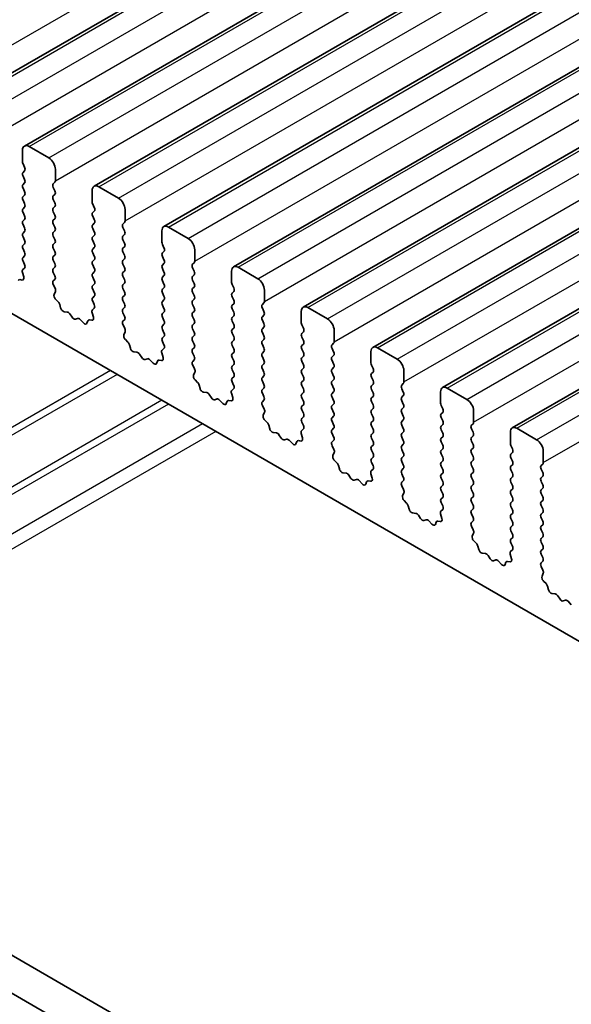
# Model space of a CAD drawing. Units: millimetres. Extents: x 29 to 4370, y 16 to 859.
# Drawn here: x 554 to 584, y 288 to 341 of the extents above; entities that cross this region are included whole.
import ezdxf

# ---------------------------------------------------------------- set-up
doc = ezdxf.new("R2010")
doc.units = ezdxf.units.MM
doc.header["$LTSCALE"] = 2
doc.layers.add('Visible (ISO)', color=7, linetype='Continuous', lineweight=35)
doc.layers.add('Visible Narrow (ISO)', color=7, linetype='Continuous', lineweight=25)

msp = doc.modelspace()

# ---------------------------------------------------------------- linework, layer by layer
at = {"layer": 'Visible (ISO)'}
for p, q in [((550.5611, 336.5918), (635.4139, 385.5816)), ((554.3088, 334.428), (639.1616, 383.4178)), ((558.0564, 332.2643), (642.9092, 381.2541)), ((561.8041, 330.1006), (646.6569, 379.0904)), ((565.5518, 327.9369), (650.4046, 376.9267)), ((569.2994, 325.7732), (654.1522, 374.763)), ((573.0471, 323.6095), (657.8999, 372.5993)), ((576.7948, 321.4457), (661.6476, 370.4355)), ((580.5424, 319.282), (665.3952, 368.2718)), ((593.2729, 302.5395), (494.4193, 359.6126)), ((469.4102, 339.5574), (574.8048, 278.7078)), ((574.0878, 277.0806), (467.6424, 338.5368)), ((554.2052, 333.5868), (554.2052, 334.1992)), ((554.5588, 334.4033), (555.6194, 333.7909)), ((554.3183, 333.2928), (554.2335, 333.4725)), ((554.2335, 333.0152), (554.3183, 333.0969)), ((555.973, 333.1785), (555.973, 332.5662)), ((554.3183, 332.6396), (554.2335, 332.8193)), ((554.2335, 332.362), (554.3183, 332.4437)), ((555.9447, 332.4845), (555.8598, 332.4029)), ((554.3183, 331.9864), (554.2335, 332.1661)), ((555.8598, 332.2069), (555.9447, 332.0273)), ((555.9447, 331.8313), (555.8598, 331.7497)), ((557.9529, 331.4231), (557.9529, 332.0354)), ((558.3064, 332.2396), (559.3671, 331.6272)), ((554.2335, 331.7088), (554.3183, 331.7905)), ((554.3183, 331.3333), (554.2335, 331.5129)), ((555.8598, 331.5537), (555.9447, 331.3741)), ((558.066, 331.1291), (557.9812, 331.3088)), ((554.2335, 331.0556), (554.3183, 331.1373)), ((554.3183, 330.6801), (554.2335, 330.8597)), ((555.9447, 331.1781), (555.8598, 331.0965)), ((555.8598, 330.9005), (555.9447, 330.7209)), ((557.9812, 330.8515), (558.066, 330.9332)), ((559.7206, 331.0148), (559.7206, 330.4024)), ((554.2335, 330.4024), (554.3183, 330.4841)), ((555.9447, 330.5249), (555.8598, 330.4433)), ((555.8598, 330.2473), (555.9447, 330.0677)), ((558.066, 330.4759), (557.9812, 330.6556)), ((557.9812, 330.1983), (558.066, 330.28)), ((559.6924, 330.3208), (559.6075, 330.2391)), ((554.3183, 330.0269), (554.2335, 330.2065)), ((554.2335, 329.7492), (554.3183, 329.8309)), ((555.9447, 329.8717), (555.8598, 329.7901)), ((558.066, 329.8227), (557.9812, 330.0024)), ((559.6075, 330.0432), (559.6924, 329.8636)), ((561.7005, 329.2594), (561.7005, 329.8717)), ((562.0541, 330.0758), (563.1147, 329.4635)), ((554.3183, 329.3737), (554.2335, 329.5533)), ((555.8598, 329.5941), (555.9447, 329.4145)), ((555.9447, 329.2185), (555.8598, 329.1369)), ((557.9812, 329.5451), (558.066, 329.6268)), ((558.066, 329.1695), (557.9812, 329.3492)), ((559.6924, 329.6676), (559.6075, 329.5859)), ((559.6075, 329.39), (559.6924, 329.2104)), ((554.2335, 329.0961), (554.3183, 329.1777)), ((554.3183, 328.7205), (554.2335, 328.9001)), ((555.8598, 328.9409), (555.9447, 328.7613)), ((557.9812, 328.8919), (558.066, 328.9736)), ((558.066, 328.5163), (557.9812, 328.696)), ((559.6924, 329.0144), (559.6075, 328.9328)), ((559.6075, 328.7368), (559.6924, 328.5572)), ((561.8137, 328.9654), (561.7288, 329.145)), ((561.7288, 328.6878), (561.8137, 328.7695)), ((563.4683, 328.8511), (563.4683, 328.2387)), ((554.2335, 328.4429), (554.3183, 328.5245)), ((554.3172, 328.0698), (554.2335, 328.2469)), ((555.9447, 328.5653), (555.8598, 328.4837)), ((555.8598, 328.2877), (555.9447, 328.1081)), ((557.9812, 328.2387), (558.066, 328.3204)), ((559.6924, 328.3612), (559.6075, 328.2796)), ((561.8137, 328.3122), (561.7288, 328.4918)), ((563.44, 328.1571), (563.3552, 328.0754)), ((554.2697, 327.396), (554.2002, 327.6355)), ((554.2198, 327.7855), (554.3156, 327.8724)), ((555.9447, 327.9121), (555.8598, 327.8305)), ((555.8598, 327.6345), (555.9447, 327.4549)), ((558.066, 327.8631), (557.9812, 328.0428)), ((557.9812, 327.5855), (558.066, 327.6672)), ((559.6075, 328.0836), (559.6924, 327.904)), ((559.6924, 327.708), (559.6075, 327.6264)), ((561.7288, 328.0346), (561.8137, 328.1163)), ((561.8137, 327.659), (561.7288, 327.8386)), ((563.3552, 327.8795), (563.44, 327.6998)), ((565.4482, 327.0956), (565.4482, 327.708)), ((565.8018, 327.9121), (566.8624, 327.2998)), ((554.0543, 327.2488), (554.188, 327.2292)), ((555.9447, 327.2589), (555.861, 327.1784)), ((558.066, 327.2099), (557.9812, 327.3896)), ((559.6075, 327.4304), (559.6924, 327.2508)), ((561.7288, 327.3814), (561.8137, 327.4631)), ((561.8137, 327.0058), (561.7288, 327.1854)), ((563.44, 327.5039), (563.3552, 327.4222)), ((563.3552, 327.2263), (563.44, 327.0466)), ((555.8625, 326.9793), (555.9584, 326.7817)), ((555.9779, 326.6091), (555.9084, 326.4499)), ((557.9812, 326.9323), (558.066, 327.014)), ((558.066, 326.5567), (557.9812, 326.7364)), ((559.6924, 327.0548), (559.6075, 326.9732)), ((559.6075, 326.7772), (559.6924, 326.5976)), ((561.7288, 326.7282), (561.8137, 326.8099)), ((563.44, 326.8507), (563.3552, 326.769)), ((563.3552, 326.5731), (563.44, 326.3934)), ((565.5613, 326.8017), (565.4765, 326.9813)), ((565.4765, 326.5241), (565.5613, 326.6057)), ((567.216, 326.6874), (567.216, 326.075)), ((555.9902, 326.1888), (556.1239, 326.0539)), ((557.9812, 326.2791), (558.066, 326.3608)), ((558.0648, 325.906), (557.9812, 326.0832)), ((559.6924, 326.4016), (559.6075, 326.32)), ((559.6075, 326.124), (559.6924, 325.9444)), ((561.8137, 326.3526), (561.7288, 326.5323)), ((561.7288, 326.075), (561.8137, 326.1567)), ((563.44, 326.1975), (563.3552, 326.1158)), ((565.5613, 326.1485), (565.4765, 326.3281)), ((556.2069, 325.9101), (556.2569, 325.7269)), ((556.4422, 325.5255), (556.6148, 325.5061)), ((557.9675, 325.6217), (558.0633, 325.7087)), ((559.6924, 325.7484), (559.6075, 325.6668)), ((561.8137, 325.6994), (561.7288, 325.8791)), ((561.7288, 325.4218), (561.8137, 325.5035)), ((563.3552, 325.9199), (563.44, 325.7403)), ((563.44, 325.5443), (563.3552, 325.4626)), ((565.4765, 325.8709), (565.5613, 325.9525)), ((565.5613, 325.4953), (565.4765, 325.6749)), ((567.1877, 325.9934), (567.1028, 325.9117)), ((567.1028, 325.7158), (567.1877, 325.5361)), ((569.1959, 324.9319), (569.1959, 325.5443)), ((569.5494, 325.7484), (570.6101, 325.136)), ((556.7544, 325.4029), (556.8761, 325.2234)), ((557.0498, 325.1231), (557.1714, 325.1621)), ((557.311, 325.1041), (557.4837, 324.9242)), ((557.669, 324.9116), (557.7189, 325.0372)), ((557.8019, 325.0851), (557.9357, 325.0655)), ((558.0174, 325.2323), (557.9479, 325.4718)), ((559.6075, 325.4708), (559.6924, 325.2912)), ((559.6924, 325.0952), (559.6087, 325.0147)), ((561.8137, 325.0462), (561.7288, 325.2259)), ((563.3552, 325.2667), (563.44, 325.0871)), ((565.4765, 325.2177), (565.5613, 325.2993)), ((565.5613, 324.8421), (565.4765, 325.0217)), ((567.1877, 325.3402), (567.1028, 325.2585)), ((567.1028, 325.0626), (567.1877, 324.8829)), ((559.6102, 324.8156), (559.706, 324.618)), ((559.7256, 324.4454), (559.6561, 324.2862)), ((561.7288, 324.7686), (561.8137, 324.8503)), ((561.8137, 324.393), (561.7288, 324.5727)), ((563.44, 324.8911), (563.3552, 324.8094)), ((563.3552, 324.6135), (563.44, 324.4339)), ((565.4765, 324.5645), (565.5613, 324.6461)), ((567.1877, 324.687), (567.1028, 324.6053)), ((569.309, 324.638), (569.2242, 324.8176)), ((569.2242, 324.3604), (569.309, 324.442)), ((570.9636, 324.5237), (570.9636, 323.9113)), ((559.7378, 324.025), (559.8716, 323.8902)), ((561.7288, 324.1154), (561.8137, 324.1971)), ((561.8125, 323.7423), (561.7288, 323.9195)), ((563.44, 324.2379), (563.3552, 324.1562)), ((563.3552, 323.9603), (563.44, 323.7807)), ((565.5613, 324.1889), (565.4765, 324.3685)), ((565.4765, 323.9113), (565.5613, 323.9929)), ((567.1028, 324.4094), (567.1877, 324.2297)), ((567.1877, 324.0338), (567.1028, 323.9521)), ((569.309, 323.9848), (569.2242, 324.1644)), ((559.9546, 323.7464), (560.0045, 323.5631)), ((560.1898, 323.3618), (560.3625, 323.3424)), ((561.7151, 323.458), (561.811, 323.545)), ((563.44, 323.5847), (563.3552, 323.503)), ((565.5613, 323.5357), (565.4765, 323.7153)), ((567.1028, 323.7562), (567.1877, 323.5765)), ((567.1877, 323.3806), (567.1028, 323.2989)), ((569.2242, 323.7072), (569.309, 323.7888)), ((569.309, 323.3316), (569.2242, 323.5112)), ((570.9353, 323.8296), (570.8505, 323.748)), ((570.8505, 323.552), (570.9353, 323.3724)), ((572.9435, 322.7682), (572.9435, 323.3806)), ((573.2971, 323.5847), (574.3577, 322.9723)), ((560.5021, 323.2391), (560.6237, 323.0596)), ((560.7974, 322.9594), (560.9191, 322.9984)), ((561.0587, 322.9404), (561.2313, 322.7605)), ((561.4166, 322.7478), (561.4666, 322.8734)), ((561.5496, 322.9214), (561.6833, 322.9018)), ((561.7651, 323.0686), (561.6956, 323.3081)), ((563.3552, 323.3071), (563.44, 323.1275)), ((563.44, 322.9315), (563.3563, 322.851)), ((565.4765, 323.2581), (565.5613, 323.3398)), ((565.5613, 322.8825), (565.4765, 323.0621)), ((567.1028, 323.103), (567.1877, 322.9233)), ((569.2242, 323.054), (569.309, 323.1356)), ((569.309, 322.6784), (569.2242, 322.858)), ((570.9353, 323.1765), (570.8505, 323.0948)), ((570.8505, 322.8988), (570.9353, 322.7192)), ((563.3579, 322.6519), (563.4537, 322.4543)), ((565.4765, 322.6049), (565.5613, 322.6866)), ((565.5613, 322.2293), (565.4765, 322.4089)), ((567.1877, 322.7274), (567.1028, 322.6457)), ((567.1028, 322.4498), (567.1877, 322.2701)), ((569.2242, 322.4008), (569.309, 322.4824)), ((570.9353, 322.5233), (570.8505, 322.4416)), ((573.0567, 322.4743), (572.9718, 322.6539)), ((574.7113, 322.36), (574.7113, 321.7476)), ((563.4733, 322.2817), (563.4038, 322.1225)), ((563.4855, 321.8613), (563.6192, 321.7265)), ((565.4765, 321.9517), (565.5613, 322.0334)), ((567.1877, 322.0742), (567.1028, 321.9925)), ((567.1028, 321.7966), (567.1877, 321.6169)), ((569.309, 322.0252), (569.2242, 322.2048)), ((569.2242, 321.7476), (569.309, 321.8292)), ((570.8505, 322.2456), (570.9353, 322.066)), ((570.9353, 321.8701), (570.8505, 321.7884)), ((572.9718, 322.1967), (573.0567, 322.2783)), ((573.0567, 321.8211), (572.9718, 322.0007)), ((563.7023, 321.5827), (563.7522, 321.3994)), ((565.4628, 321.2943), (565.5586, 321.3812)), ((565.5602, 321.5786), (565.4765, 321.7557)), ((567.1877, 321.421), (567.1028, 321.3393)), ((569.309, 321.372), (569.2242, 321.5516)), ((570.8505, 321.5924), (570.9353, 321.4128)), ((572.9718, 321.5435), (573.0567, 321.6251)), ((573.0567, 321.1679), (572.9718, 321.3475)), ((574.683, 321.6659), (574.5982, 321.5843)), ((574.5982, 321.3883), (574.683, 321.2087)), ((577.0448, 321.421), (578.1054, 320.8086)), ((563.9375, 321.1981), (564.1101, 321.1786)), ((564.2498, 321.0754), (564.3714, 320.8959)), ((564.5451, 320.7957), (564.6667, 320.8347)), ((564.8064, 320.7767), (564.979, 320.5967)), ((565.2973, 320.7577), (565.431, 320.7381)), ((565.5127, 320.9049), (565.4432, 321.1443)), ((567.1028, 321.1434), (567.1877, 320.9637)), ((567.1877, 320.7678), (567.104, 320.6873)), ((569.2242, 321.0944), (569.309, 321.176)), ((569.309, 320.7188), (569.2242, 320.8984)), ((570.9353, 321.2169), (570.8505, 321.1352)), ((570.8505, 320.9393), (570.9353, 320.7596)), ((572.9718, 320.8903), (573.0567, 320.9719)), ((574.683, 321.0127), (574.5982, 320.9311)), ((574.5982, 320.7351), (574.683, 320.5555)), ((576.6912, 320.6045), (576.6912, 321.2169)), ((565.1643, 320.5841), (565.2142, 320.7097)), ((567.1055, 320.4881), (567.2014, 320.2905)), ((569.2242, 320.4412), (569.309, 320.5228)), ((569.309, 320.0656), (569.2242, 320.2452)), ((570.9353, 320.5637), (570.8505, 320.482)), ((570.8505, 320.2861), (570.9353, 320.1064)), ((573.0567, 320.5147), (572.9718, 320.6943)), ((572.9718, 320.2371), (573.0567, 320.3187)), ((574.683, 320.3595), (574.5982, 320.2779)), ((576.8043, 320.3105), (576.7195, 320.4902)), ((578.459, 320.1962), (578.459, 319.5839)), ((567.2209, 320.118), (567.1514, 319.9588)), ((567.2332, 319.6976), (567.3669, 319.5628)), ((569.2242, 319.788), (569.309, 319.8696)), ((570.9353, 319.9105), (570.8505, 319.8288)), ((573.0567, 319.8615), (572.9718, 320.0411)), ((572.9718, 319.5839), (573.0567, 319.6655)), ((574.5982, 320.0819), (574.683, 319.9023)), ((574.683, 319.7063), (574.5982, 319.6247)), ((576.7195, 320.0329), (576.8043, 320.1146)), ((576.8043, 319.6574), (576.7195, 319.837)), ((567.4499, 319.4189), (567.4999, 319.2357)), ((569.2105, 319.1306), (569.3063, 319.2175)), ((569.3078, 319.4149), (569.2242, 319.592)), ((570.8505, 319.6329), (570.9353, 319.4532)), ((570.9353, 319.2573), (570.8505, 319.1756)), ((573.0567, 319.2083), (572.9718, 319.3879)), ((574.5982, 319.4287), (574.683, 319.2491)), ((576.7195, 319.3797), (576.8043, 319.4614)), ((576.8043, 319.0042), (576.7195, 319.1838)), ((578.4307, 319.5022), (578.3458, 319.4206)), ((578.3458, 319.2246), (578.4307, 319.045)), ((580.7924, 319.2573), (581.8531, 318.6449)), ((567.6852, 319.0343), (567.8578, 319.0149)), ((567.9974, 318.9117), (568.1191, 318.7322)), ((568.2928, 318.6319), (568.4144, 318.671)), ((568.554, 318.6129), (568.7267, 318.433)), ((569.2604, 318.7412), (569.1909, 318.9806)), ((570.8505, 318.9797), (570.9353, 318.8)), ((570.9353, 318.6041), (570.8517, 318.5236)), ((572.9718, 318.9307), (573.0567, 319.0123)), ((573.0567, 318.5551), (572.9718, 318.7347)), ((574.683, 319.0531), (574.5982, 318.9715)), ((574.5982, 318.7755), (574.683, 318.5959)), ((576.7195, 318.7265), (576.8043, 318.8082)), ((578.4307, 318.849), (578.3458, 318.7674)), ((580.4389, 318.4408), (580.4389, 319.0531)), ((568.912, 318.4204), (568.9619, 318.546)), ((569.0449, 318.5939), (569.1787, 318.5744)), ((570.8532, 318.3244), (570.949, 318.1268)), ((572.9718, 318.2775), (573.0567, 318.3591)), ((573.0567, 317.9019), (572.9718, 318.0815)), ((574.683, 318.3999), (574.5982, 318.3183)), ((574.5982, 318.1223), (574.683, 317.9427)), ((576.8043, 318.351), (576.7195, 318.5306)), ((576.7195, 318.0733), (576.8043, 318.155)), ((578.3458, 318.5714), (578.4307, 318.3918)), ((578.4307, 318.1958), (578.3458, 318.1142)), ((580.552, 318.1468), (580.4671, 318.3265)), ((570.9686, 317.9543), (570.8991, 317.7951)), ((572.9718, 317.6243), (573.0567, 317.7059)), ((574.683, 317.7467), (574.5982, 317.6651)), ((576.8043, 317.6978), (576.7195, 317.8774)), ((578.3458, 317.9182), (578.4307, 317.7386)), ((578.4307, 317.5426), (578.3458, 317.461)), ((580.4671, 317.8692), (580.552, 317.9509)), ((580.552, 317.4936), (580.4671, 317.6733)), ((582.2066, 318.0325), (582.2066, 317.4202)), ((570.9808, 317.5339), (571.1146, 317.399)), ((571.1976, 317.2552), (571.2475, 317.072)), ((572.9581, 316.9669), (573.054, 317.0538)), ((573.0555, 317.2512), (572.9718, 317.4283)), ((574.5982, 317.4691), (574.683, 317.2895)), ((574.683, 317.0936), (574.5982, 317.0119)), ((576.7195, 317.4202), (576.8043, 317.5018)), ((576.8043, 317.0446), (576.7195, 317.2242)), ((578.3458, 317.265), (578.4307, 317.0854)), ((580.4671, 317.216), (580.552, 317.2977)), ((580.552, 316.8404), (580.4671, 317.0201)), ((582.1783, 317.3385), (582.0935, 317.2569)), ((582.0935, 317.0609), (582.1783, 316.8813)), ((571.4328, 316.8706), (571.6055, 316.8512)), ((571.7451, 316.748), (571.8667, 316.5685)), ((572.0404, 316.4682), (572.1621, 316.5073)), ((573.0081, 316.5775), (572.9386, 316.8169)), ((574.5982, 316.8159), (574.683, 316.6363)), ((576.7195, 316.767), (576.8043, 316.8486)), ((576.8043, 316.3914), (576.7195, 316.571)), ((578.4307, 316.8894), (578.3458, 316.8078)), ((578.3458, 316.6118), (578.4307, 316.4322)), ((580.4671, 316.5628), (580.552, 316.6445)), ((582.1783, 316.6853), (582.0935, 316.6037)), ((572.3017, 316.4492), (572.4743, 316.2693)), ((572.6596, 316.2567), (572.7096, 316.3823)), ((572.7926, 316.4302), (572.9263, 316.4107)), ((574.683, 316.4404), (574.5993, 316.3598)), ((574.6009, 316.1607), (574.6967, 315.9631)), ((576.7195, 316.1138), (576.8043, 316.1954)), ((578.4307, 316.2362), (578.3458, 316.1546)), ((578.3458, 315.9586), (578.4307, 315.779)), ((580.552, 316.1872), (580.4671, 316.3669)), ((580.4671, 315.9096), (580.552, 315.9913)), ((582.0935, 316.4077), (582.1783, 316.2281)), ((582.1783, 316.0321), (582.0935, 315.9505)), ((574.7163, 315.7905), (574.6468, 315.6313)), ((576.8043, 315.7382), (576.7195, 315.9178)), ((576.7195, 315.4606), (576.8043, 315.5422)), ((578.4307, 315.583), (578.3458, 315.5014)), ((580.552, 315.534), (580.4671, 315.7137)), ((582.0935, 315.7545), (582.1783, 315.5749)), ((574.7285, 315.3702), (574.8622, 315.2353)), ((574.9453, 315.0915), (574.9952, 314.9083)), ((576.8032, 315.0875), (576.7195, 315.2646)), ((578.3458, 315.3054), (578.4307, 315.1258)), ((578.4307, 314.9298), (578.3458, 314.8482)), ((580.4671, 315.2564), (580.552, 315.3381)), ((580.552, 314.8808), (580.4671, 315.0605)), ((582.1783, 315.3789), (582.0935, 315.2973)), ((582.0935, 315.1013), (582.1783, 314.9217)), ((575.1805, 314.7069), (575.3531, 314.6875)), ((575.4928, 314.5843), (575.6144, 314.4048)), ((576.7557, 314.4137), (576.6862, 314.6532)), ((576.7058, 314.8032), (576.8016, 314.8901)), ((578.3458, 314.6522), (578.4307, 314.4726)), ((580.4671, 314.6032), (580.552, 314.6849)), ((580.552, 314.2276), (580.4671, 314.4073)), ((582.1783, 314.7257), (582.0935, 314.6441)), ((582.0935, 314.4481), (582.1783, 314.2685)), ((575.7881, 314.3045), (575.9097, 314.3436)), ((576.0494, 314.2855), (576.222, 314.1056)), ((576.4073, 314.093), (576.4572, 314.2186)), ((576.5403, 314.2665), (576.674, 314.2469)), ((578.4307, 314.2766), (578.347, 314.1961)), ((578.3485, 313.997), (578.4444, 313.7994)), ((580.4671, 313.95), (580.552, 314.0317)), ((582.1783, 314.0725), (582.0935, 313.9909)), ((578.4639, 313.6268), (578.3944, 313.4676)), ((580.552, 313.5745), (580.4671, 313.7541)), ((580.4671, 313.2968), (580.552, 313.3785)), ((582.0935, 313.7949), (582.1783, 313.6153)), ((582.1783, 313.4193), (582.0935, 313.3377)), ((578.4762, 313.2065), (578.6099, 313.0716)), ((578.6929, 312.9278), (578.7428, 312.7446)), ((580.5508, 312.9237), (580.4671, 313.1009)), ((582.0935, 313.1417), (582.1783, 312.9621)), ((578.9282, 312.5432), (579.1008, 312.5238)), ((579.2404, 312.4206), (579.3621, 312.2411)), ((580.5034, 312.25), (580.4339, 312.4895)), ((580.4535, 312.6394), (580.5493, 312.7264)), ((582.1783, 312.7661), (582.0935, 312.6845)), ((582.0935, 312.4885), (582.1783, 312.3089)), ((579.5358, 312.1408), (579.6574, 312.1798)), ((579.797, 312.1218), (579.9697, 311.9419)), ((580.155, 311.9293), (580.2049, 312.0549)), ((580.2879, 312.1028), (580.4217, 312.0832)), ((582.1783, 312.1129), (582.0947, 312.0324)), ((582.0962, 311.8333), (582.192, 311.6357)), ((582.2116, 311.4631), (582.1421, 311.3039)), ((582.2238, 311.0427), (582.3576, 310.9079)), ((582.4406, 310.7641), (582.4905, 310.5808)), ((582.6758, 310.3795), (582.8485, 310.3601)), ((582.9881, 310.2568), (583.1097, 310.0774)), ((583.2834, 309.9771), (583.4051, 310.0161)), ((583.5447, 309.9581), (583.7173, 309.7782))]:
    msp.add_line(p, q, dxfattribs=at)
for centre, major_axis, start_param, end_param in [((554.5588, 333.995), (-0.25, 0.433), 5.4977871, 7.0685835), ((554.3466, 333.5051), (-0.1, 0.1732), 0.7853982, 1.4288993), ((555.6194, 333.3827), (0.25, -0.433), 0.7853982, 2.3561945), ((554.3466, 332.8519), (-0.1, 0.1732), 0.1418971, 1.4288993), ((554.2052, 333.2602), (0.1, -0.1732), 0.1418971, 1.4288993), ((554.3466, 332.1987), (-0.1, 0.1732), 0.1418971, 1.4288993), ((554.2052, 332.607), (0.1, -0.1732), 0.1418971, 1.4288993), ((555.973, 332.2396), (-0.1, 0.1732), 0.1418971, 1.4288993), ((555.8315, 332.6478), (0.1, -0.1732), 0.1418971, 0.7853982), ((554.2052, 331.9538), (0.1, -0.1732), 0.1418971, 1.4288993), ((555.8315, 331.9946), (0.1, -0.1732), 0.1418971, 1.4288993), ((558.3064, 331.8313), (-0.25, 0.433), 5.4977871, 7.0685835), ((554.3466, 331.5455), (-0.1, 0.1732), 0.1418971, 1.4288993), ((554.2052, 331.3006), (0.1, -0.1732), 0.1418971, 1.4288993), ((555.973, 331.5864), (-0.1, 0.1732), 0.1418971, 1.4288993), ((555.8315, 331.3414), (0.1, -0.1732), 0.1418971, 1.4288993), ((558.0943, 331.3414), (-0.1, 0.1732), 0.7853982, 1.4288993), ((559.3671, 331.2189), (0.25, -0.433), 0.7853982, 2.3561945), ((554.3466, 330.8923), (-0.1, 0.1732), 0.1418971, 1.4288993), ((555.973, 330.9332), (-0.1, 0.1732), 0.1418971, 1.4288993), ((558.0943, 330.6882), (-0.1, 0.1732), 0.1418971, 1.4288993), ((557.9529, 331.0965), (0.1, -0.1732), 0.1418971, 1.4288993), ((554.3466, 330.2391), (-0.1, 0.1732), 0.1418971, 1.4288993), ((554.2052, 330.6474), (0.1, -0.1732), 0.1418971, 1.4288993), ((555.973, 330.28), (-0.1, 0.1732), 0.1418971, 1.4288993), ((555.8315, 330.6882), (0.1, -0.1732), 0.1418971, 1.4288993), ((557.9529, 330.4433), (0.1, -0.1732), 0.1418971, 1.4288993), ((559.5792, 330.4841), (0.1, -0.1732), 0.1418971, 0.7853982), ((554.3466, 329.5859), (-0.1, 0.1732), 0.1418971, 1.4288993), ((554.2052, 329.9942), (0.1, -0.1732), 0.1418971, 1.4288993), ((555.973, 329.6268), (-0.1, 0.1732), 0.1418971, 1.4288993), ((555.8315, 330.035), (0.1, -0.1732), 0.1418971, 1.4288993), ((558.0943, 330.035), (-0.1, 0.1732), 0.1418971, 1.4288993), ((557.9529, 329.7901), (0.1, -0.1732), 0.1418971, 1.4288993), ((559.7206, 330.0758), (-0.1, 0.1732), 0.1418971, 1.4288993), ((559.5792, 329.8309), (0.1, -0.1732), 0.1418971, 1.4288993), ((562.0541, 329.6676), (-0.25, 0.433), 5.4977871, 7.0685835), ((554.2052, 329.341), (0.1, -0.1732), 0.1418971, 1.4288993), ((555.8315, 329.3818), (0.1, -0.1732), 0.1418971, 1.4288993), ((558.0943, 329.3818), (-0.1, 0.1732), 0.1418971, 1.4288993), ((559.7206, 329.4226), (-0.1, 0.1732), 0.1418971, 1.4288993), ((559.5792, 329.1777), (0.1, -0.1732), 0.1418971, 1.4288993), ((561.842, 329.1777), (-0.1, 0.1732), 0.7853982, 1.4288993), ((563.1147, 329.0552), (0.25, -0.433), 0.7853982, 2.3561945), ((554.3466, 328.9328), (-0.1, 0.1732), 0.1418971, 1.4288993), ((554.2052, 328.6878), (0.1, -0.1732), 0.1418971, 1.4288993), ((555.973, 328.9736), (-0.1, 0.1732), 0.1418971, 1.4288993), ((555.8315, 328.7286), (0.1, -0.1732), 0.1418971, 1.4288993), ((558.0943, 328.7286), (-0.1, 0.1732), 0.1418971, 1.4288993), ((557.9529, 329.1369), (0.1, -0.1732), 0.1418971, 1.4288993), ((559.7206, 328.7695), (-0.1, 0.1732), 0.1418971, 1.4288993), ((561.842, 328.5245), (-0.1, 0.1732), 0.1418971, 1.4288993), ((561.7005, 328.9328), (0.1, -0.1732), 0.1418971, 1.4288993), ((554.3466, 328.2796), (-0.1, 0.1732), 0.1418971, 1.4288993), ((555.973, 328.3204), (-0.1, 0.1732), 0.1418971, 1.4288993), ((558.0943, 328.0754), (-0.1, 0.1732), 0.1418971, 1.4288993), ((557.9529, 328.4837), (0.1, -0.1732), 0.1418971, 1.4288993), ((559.7206, 328.1163), (-0.1, 0.1732), 0.1418971, 1.4288993), ((559.5792, 328.5245), (0.1, -0.1732), 0.1418971, 1.4288993), ((561.7005, 328.2796), (0.1, -0.1732), 0.1418971, 1.4288993), ((563.3269, 328.3204), (0.1, -0.1732), 0.1418971, 0.7853982), ((554.3314, 327.6207), (-0.1, 0.1732), 0.1242358, 1.1681528), ((554.204, 328.0371), (0.1, -0.1732), 0.1242358, 1.4288993), ((555.973, 327.6672), (-0.1, 0.1732), 0.1418971, 1.4288993), ((555.8315, 328.0754), (0.1, -0.1732), 0.1418971, 1.4288993), ((557.9529, 327.8305), (0.1, -0.1732), 0.1418971, 1.4288993), ((559.7206, 327.4631), (-0.1, 0.1732), 0.1418971, 1.4288993), ((559.5792, 327.8713), (0.1, -0.1732), 0.1418971, 1.4288993), ((561.842, 327.8713), (-0.1, 0.1732), 0.1418971, 1.4288993), ((561.7005, 327.6264), (0.1, -0.1732), 0.1418971, 1.4288993), ((563.4683, 327.9121), (-0.1, 0.1732), 0.1418971, 1.4288993), ((563.3269, 327.6672), (0.1, -0.1732), 0.1418971, 1.4288993), ((565.8018, 327.5039), (-0.25, 0.433), 5.4977871, 7.0685835), ((554.1037, 327.0673), (-0.1, 0.1732), 5.855052, 6.7113186), ((554.1385, 327.4108), (0.1, -0.1732), 5.855052, 7.4513381), ((555.9741, 327.0151), (-0.1, 0.1732), 0.1418971, 1.4465605), ((555.8315, 327.4222), (0.1, -0.1732), 0.1418971, 1.4288993), ((558.0943, 327.4222), (-0.1, 0.1732), 0.1418971, 1.4288993), ((557.9529, 327.1773), (0.1, -0.1732), 0.1418971, 1.4288993), ((559.5792, 327.2181), (0.1, -0.1732), 0.1418971, 1.4288993), ((561.842, 327.2181), (-0.1, 0.1732), 0.1418971, 1.4288993), ((563.4683, 327.2589), (-0.1, 0.1732), 0.1418971, 1.4288993), ((565.5896, 327.014), (-0.1, 0.1732), 0.7853982, 1.4288993), ((566.8624, 326.8915), (0.25, -0.433), 0.7853982, 2.3561945), ((555.8468, 326.7459), (0.1, -0.1732), 0.4026436, 1.4465605), ((558.0943, 326.769), (-0.1, 0.1732), 0.1418971, 1.4288993), ((557.9529, 326.5241), (0.1, -0.1732), 0.1418971, 1.4288993), ((559.7206, 326.8099), (-0.1, 0.1732), 0.1418971, 1.4288993), ((559.5792, 326.5649), (0.1, -0.1732), 0.1418971, 1.4288993), ((561.842, 326.5649), (-0.1, 0.1732), 0.1418971, 1.4288993), ((561.7005, 326.9732), (0.1, -0.1732), 0.1418971, 1.4288993), ((563.4683, 326.6057), (-0.1, 0.1732), 0.1418971, 1.4288993), ((563.3269, 327.014), (0.1, -0.1732), 0.1418971, 1.4288993), ((565.4482, 326.769), (0.1, -0.1732), 0.1418971, 1.4288993), ((556.0396, 326.3132), (0.1, -0.1732), 3.5442362, 5.1405223), ((556.0744, 325.9295), (0.1, -0.1732), 1.142663, 1.9989297), ((558.0943, 326.1158), (-0.1, 0.1732), 0.1418971, 1.4288993), ((559.7206, 326.1567), (-0.1, 0.1732), 0.1418971, 1.4288993), ((561.842, 325.9117), (-0.1, 0.1732), 0.1418971, 1.4288993), ((561.7005, 326.32), (0.1, -0.1732), 0.1418971, 1.4288993), ((563.4683, 325.9525), (-0.1, 0.1732), 0.1418971, 1.4288993), ((563.3269, 326.3608), (0.1, -0.1732), 0.1418971, 1.4288993), ((565.5896, 326.3608), (-0.1, 0.1732), 0.1418971, 1.4288993), ((565.4482, 326.1158), (0.1, -0.1732), 0.1418971, 1.4288993), ((567.0745, 326.1567), (0.1, -0.1732), 0.1418971, 0.7853982), ((556.3893, 325.7075), (0.1, -0.1732), 4.2842557, 5.8805417), ((556.6676, 325.3241), (0.1, -0.1732), 1.6950321, 2.7389491), ((558.0791, 325.457), (-0.1, 0.1732), 0.1242358, 1.1681528), ((557.9517, 325.8734), (0.1, -0.1732), 0.1242358, 1.4288993), ((559.7206, 325.5035), (-0.1, 0.1732), 0.1418971, 1.4288993), ((559.5792, 325.9117), (0.1, -0.1732), 0.1418971, 1.4288993), ((561.7005, 325.6668), (0.1, -0.1732), 0.1418971, 1.4288993), ((563.3269, 325.7076), (0.1, -0.1732), 0.1418971, 1.4288993), ((565.5896, 325.7076), (-0.1, 0.1732), 0.1418971, 1.4288993), ((565.4482, 325.4626), (0.1, -0.1732), 0.1418971, 1.4288993), ((567.216, 325.7484), (-0.1, 0.1732), 0.1418971, 1.4288993), ((567.0745, 325.5035), (0.1, -0.1732), 0.1418971, 1.4288993), ((569.5494, 325.3402), (-0.25, 0.433), 5.4977871, 7.0685835), ((556.9629, 325.3021), (0.1, -0.1732), 4.8366248, 6.1589495), ((557.2582, 324.9831), (-0.1, 0.1732), 5.1150325, 6.1589495), ((557.8514, 324.9036), (-0.1, 0.1732), 5.855052, 6.7113186), ((557.8862, 325.2471), (0.1, -0.1732), 5.855052, 7.4513381), ((559.7218, 324.8514), (-0.1, 0.1732), 0.1418971, 1.4465605), ((559.5792, 325.2585), (0.1, -0.1732), 0.1418971, 1.4288993), ((561.842, 325.2585), (-0.1, 0.1732), 0.1418971, 1.4288993), ((561.7005, 325.0136), (0.1, -0.1732), 0.1418971, 1.4288993), ((563.4683, 325.2993), (-0.1, 0.1732), 0.1418971, 1.4288993), ((563.3269, 325.0544), (0.1, -0.1732), 0.1418971, 1.4288993), ((565.5896, 325.0544), (-0.1, 0.1732), 0.1418971, 1.4288993), ((567.216, 325.0952), (-0.1, 0.1732), 0.1418971, 1.4288993), ((570.6101, 324.7278), (0.25, -0.433), 0.7853982, 2.3561945), ((557.5365, 325.0452), (0.1, -0.1732), 5.1150325, 6.7113186), ((559.5944, 324.5821), (0.1, -0.1732), 0.4026436, 1.4465605), ((561.842, 324.6053), (-0.1, 0.1732), 0.1418971, 1.4288993), ((563.4683, 324.6461), (-0.1, 0.1732), 0.1418971, 1.4288993), ((563.3269, 324.4012), (0.1, -0.1732), 0.1418971, 1.4288993), ((565.5896, 324.4012), (-0.1, 0.1732), 0.1418971, 1.4288993), ((565.4482, 324.8094), (0.1, -0.1732), 0.1418971, 1.4288993), ((567.216, 324.442), (-0.1, 0.1732), 0.1418971, 1.4288993), ((567.0745, 324.8503), (0.1, -0.1732), 0.1418971, 1.4288993), ((569.3373, 324.8503), (-0.1, 0.1732), 0.7853982, 1.4288993), ((569.1959, 324.6053), (0.1, -0.1732), 0.1418971, 1.4288993), ((559.7873, 324.1495), (0.1, -0.1732), 3.5442362, 5.1405223), ((561.842, 323.9521), (-0.1, 0.1732), 0.1418971, 1.4288993), ((561.7005, 324.3604), (0.1, -0.1732), 0.1418971, 1.4288993), ((563.4683, 323.9929), (-0.1, 0.1732), 0.1418971, 1.4288993), ((565.5896, 323.748), (-0.1, 0.1732), 0.1418971, 1.4288993), ((565.4482, 324.1562), (0.1, -0.1732), 0.1418971, 1.4288993), ((567.216, 323.7888), (-0.1, 0.1732), 0.1418971, 1.4288993), ((567.0745, 324.1971), (0.1, -0.1732), 0.1418971, 1.4288993), ((569.3373, 324.1971), (-0.1, 0.1732), 0.1418971, 1.4288993), ((569.1959, 323.9521), (0.1, -0.1732), 0.1418971, 1.4288993), ((570.8222, 323.9929), (0.1, -0.1732), 0.1418971, 0.7853982), ((559.8221, 323.7658), (0.1, -0.1732), 1.142663, 1.9989297), ((560.137, 323.5438), (0.1, -0.1732), 4.2842557, 5.8805417), ((561.8267, 323.2933), (-0.1, 0.1732), 0.1242358, 1.1681528), ((561.6994, 323.7097), (0.1, -0.1732), 0.1242358, 1.4288993), ((563.4683, 323.3398), (-0.1, 0.1732), 0.1418971, 1.4288993), ((563.3269, 323.748), (0.1, -0.1732), 0.1418971, 1.4288993), ((565.4482, 323.503), (0.1, -0.1732), 0.1418971, 1.4288993), ((567.0745, 323.5439), (0.1, -0.1732), 0.1418971, 1.4288993), ((569.3373, 323.5439), (-0.1, 0.1732), 0.1418971, 1.4288993), ((570.9636, 323.5847), (-0.1, 0.1732), 0.1418971, 1.4288993), ((570.8222, 323.3398), (0.1, -0.1732), 0.1418971, 1.4288993), ((573.2971, 323.1765), (-0.25, 0.433), 5.4977871, 7.0685835), ((560.4153, 323.1604), (0.1, -0.1732), 1.6950321, 2.7389491), ((560.7106, 323.1384), (0.1, -0.1732), 4.8366248, 6.1589495), ((561.0059, 322.8194), (-0.1, 0.1732), 5.1150325, 6.1589495), ((561.5991, 322.7398), (-0.1, 0.1732), 5.855052, 6.7113186), ((561.6339, 323.0834), (0.1, -0.1732), 5.855052, 7.4513381), ((563.4695, 322.6877), (-0.1, 0.1732), 0.1418971, 1.4465605), ((563.3269, 323.0948), (0.1, -0.1732), 0.1418971, 1.4288993), ((565.5896, 323.0948), (-0.1, 0.1732), 0.1418971, 1.4288993), ((565.4482, 322.8499), (0.1, -0.1732), 0.1418971, 1.4288993), ((567.216, 323.1356), (-0.1, 0.1732), 0.1418971, 1.4288993), ((567.0745, 322.8907), (0.1, -0.1732), 0.1418971, 1.4288993), ((569.3373, 322.8907), (-0.1, 0.1732), 0.1418971, 1.4288993), ((569.1959, 323.2989), (0.1, -0.1732), 0.1418971, 1.4288993), ((570.9636, 322.9315), (-0.1, 0.1732), 0.1418971, 1.4288993), ((574.3577, 322.5641), (0.25, -0.433), 0.7853982, 2.3561945), ((561.2842, 322.8814), (0.1, -0.1732), 5.1150325, 6.7113186), ((563.3421, 322.4184), (0.1, -0.1732), 0.4026436, 1.4465605), ((565.5896, 322.4416), (-0.1, 0.1732), 0.1418971, 1.4288993), ((567.216, 322.4824), (-0.1, 0.1732), 0.1418971, 1.4288993), ((569.3373, 322.2375), (-0.1, 0.1732), 0.1418971, 1.4288993), ((569.1959, 322.6457), (0.1, -0.1732), 0.1418971, 1.4288993), ((570.9636, 322.2783), (-0.1, 0.1732), 0.1418971, 1.4288993), ((570.8222, 322.6866), (0.1, -0.1732), 0.1418971, 1.4288993), ((573.085, 322.6866), (-0.1, 0.1732), 0.7853982, 1.4288993), ((572.9435, 322.4416), (0.1, -0.1732), 0.1418971, 1.4288993), ((563.535, 321.9858), (0.1, -0.1732), 3.5442362, 5.1405223), ((565.5896, 321.7884), (-0.1, 0.1732), 0.1418971, 1.4288993), ((565.4482, 322.1967), (0.1, -0.1732), 0.1418971, 1.4288993), ((567.216, 321.8292), (-0.1, 0.1732), 0.1418971, 1.4288993), ((567.0745, 322.2375), (0.1, -0.1732), 0.1418971, 1.4288993), ((569.1959, 321.9925), (0.1, -0.1732), 0.1418971, 1.4288993), ((570.9636, 321.6251), (-0.1, 0.1732), 0.1418971, 1.4288993), ((570.8222, 322.0334), (0.1, -0.1732), 0.1418971, 1.4288993), ((573.085, 322.0334), (-0.1, 0.1732), 0.1418971, 1.4288993), ((572.9435, 321.7884), (0.1, -0.1732), 0.1418971, 1.4288993), ((563.5698, 321.602), (0.1, -0.1732), 1.142663, 1.9989297), ((563.8847, 321.38), (0.1, -0.1732), 4.2842557, 5.8805417), ((565.5744, 321.1296), (-0.1, 0.1732), 0.1242358, 1.1681528), ((565.447, 321.546), (0.1, -0.1732), 0.1242358, 1.4288993), ((567.216, 321.176), (-0.1, 0.1732), 0.1418971, 1.4288993), ((567.0745, 321.5843), (0.1, -0.1732), 0.1418971, 1.4288993), ((569.3373, 321.5843), (-0.1, 0.1732), 0.1418971, 1.4288993), ((569.1959, 321.3393), (0.1, -0.1732), 0.1418971, 1.4288993), ((570.8222, 321.3802), (0.1, -0.1732), 0.1418971, 1.4288993), ((573.085, 321.3802), (-0.1, 0.1732), 0.1418971, 1.4288993), ((574.7113, 321.421), (-0.1, 0.1732), 0.1418971, 1.4288993), ((574.5699, 321.8292), (0.1, -0.1732), 0.1418971, 0.7853982), ((577.0448, 321.0127), (-0.25, 0.433), 5.4977871, 7.0685835), ((564.1629, 320.9967), (0.1, -0.1732), 1.6950321, 2.7389491), ((564.4583, 320.9747), (0.1, -0.1732), 4.8366248, 6.1589495), ((564.7536, 320.6557), (-0.1, 0.1732), 5.1150325, 6.1589495), ((565.3467, 320.5761), (-0.1, 0.1732), 5.855052, 6.7113186), ((565.3815, 320.9196), (0.1, -0.1732), 5.855052, 7.4513381), ((567.0745, 320.9311), (0.1, -0.1732), 0.1418971, 1.4288993), ((569.3373, 320.9311), (-0.1, 0.1732), 0.1418971, 1.4288993), ((569.1959, 320.6861), (0.1, -0.1732), 0.1418971, 1.4288993), ((570.9636, 320.9719), (-0.1, 0.1732), 0.1418971, 1.4288993), ((570.8222, 320.727), (0.1, -0.1732), 0.1418971, 1.4288993), ((573.085, 320.727), (-0.1, 0.1732), 0.1418971, 1.4288993), ((572.9435, 321.1352), (0.1, -0.1732), 0.1418971, 1.4288993), ((574.7113, 320.7678), (-0.1, 0.1732), 0.1418971, 1.4288993), ((574.5699, 321.176), (0.1, -0.1732), 0.1418971, 1.4288993), ((578.1054, 320.4004), (0.25, -0.433), 0.7853982, 2.3561945), ((565.0318, 320.7177), (0.1, -0.1732), 5.1150325, 6.7113186), ((567.2171, 320.524), (-0.1, 0.1732), 0.1418971, 1.4465605), ((567.0898, 320.2547), (0.1, -0.1732), 0.4026436, 1.4465605), ((569.3373, 320.2779), (-0.1, 0.1732), 0.1418971, 1.4288993), ((570.9636, 320.3187), (-0.1, 0.1732), 0.1418971, 1.4288993), ((573.085, 320.0738), (-0.1, 0.1732), 0.1418971, 1.4288993), ((572.9435, 320.482), (0.1, -0.1732), 0.1418971, 1.4288993), ((574.7113, 320.1146), (-0.1, 0.1732), 0.1418971, 1.4288993), ((574.5699, 320.5228), (0.1, -0.1732), 0.1418971, 1.4288993), ((576.8326, 320.5228), (-0.1, 0.1732), 0.7853982, 1.4288993), ((576.6912, 320.2779), (0.1, -0.1732), 0.1418971, 1.4288993), ((567.2826, 319.822), (0.1, -0.1732), 3.5442362, 5.1405223), ((569.3373, 319.6247), (-0.1, 0.1732), 0.1418971, 1.4288993), ((569.1959, 320.0329), (0.1, -0.1732), 0.1418971, 1.4288993), ((570.9636, 319.6655), (-0.1, 0.1732), 0.1418971, 1.4288993), ((570.8222, 320.0738), (0.1, -0.1732), 0.1418971, 1.4288993), ((572.9435, 319.8288), (0.1, -0.1732), 0.1418971, 1.4288993), ((574.5699, 319.8696), (0.1, -0.1732), 0.1418971, 1.4288993), ((576.8326, 319.8696), (-0.1, 0.1732), 0.1418971, 1.4288993), ((576.6912, 319.6247), (0.1, -0.1732), 0.1418971, 1.4288993), ((567.3174, 319.4383), (0.1, -0.1732), 1.142663, 1.9989297), ((567.6323, 319.2163), (0.1, -0.1732), 4.2842557, 5.8805417), ((569.3221, 318.9659), (-0.1, 0.1732), 0.1242358, 1.1681528), ((569.1947, 319.3822), (0.1, -0.1732), 0.1242358, 1.4288993), ((570.9636, 319.0123), (-0.1, 0.1732), 0.1418971, 1.4288993), ((570.8222, 319.4206), (0.1, -0.1732), 0.1418971, 1.4288993), ((573.085, 319.4206), (-0.1, 0.1732), 0.1418971, 1.4288993), ((572.9435, 319.1756), (0.1, -0.1732), 0.1418971, 1.4288993), ((574.7113, 319.4614), (-0.1, 0.1732), 0.1418971, 1.4288993), ((574.5699, 319.2164), (0.1, -0.1732), 0.1418971, 1.4288993), ((576.8326, 319.2164), (-0.1, 0.1732), 0.1418971, 1.4288993), ((578.459, 319.2573), (-0.1, 0.1732), 0.1418971, 1.4288993), ((578.3175, 319.6655), (0.1, -0.1732), 0.1418971, 0.7853982), ((580.7924, 318.849), (-0.25, 0.433), 5.4977871, 7.0685835), ((567.9106, 318.833), (0.1, -0.1732), 1.6950321, 2.7389491), ((568.2059, 318.811), (0.1, -0.1732), 4.8366248, 6.1589495), ((568.5012, 318.492), (-0.1, 0.1732), 5.1150325, 6.1589495), ((569.0944, 318.4124), (-0.1, 0.1732), 5.855052, 6.7113186), ((569.1292, 318.7559), (0.1, -0.1732), 5.855052, 7.4513381), ((570.8222, 318.7674), (0.1, -0.1732), 0.1418971, 1.4288993), ((573.085, 318.7674), (-0.1, 0.1732), 0.1418971, 1.4288993), ((574.7113, 318.8082), (-0.1, 0.1732), 0.1418971, 1.4288993), ((576.8326, 318.5632), (-0.1, 0.1732), 0.1418971, 1.4288993), ((576.6912, 318.9715), (0.1, -0.1732), 0.1418971, 1.4288993), ((578.459, 318.6041), (-0.1, 0.1732), 0.1418971, 1.4288993), ((578.3175, 319.0123), (0.1, -0.1732), 0.1418971, 1.4288993), ((581.8531, 318.2366), (0.25, -0.433), 0.7853982, 2.3561945), ((568.7795, 318.554), (0.1, -0.1732), 5.1150325, 6.7113186), ((570.9648, 318.3603), (-0.1, 0.1732), 0.1418971, 1.4465605), ((570.8374, 318.091), (0.1, -0.1732), 0.4026436, 1.4465605), ((573.085, 318.1142), (-0.1, 0.1732), 0.1418971, 1.4288993), ((572.9435, 318.5224), (0.1, -0.1732), 0.1418971, 1.4288993), ((574.7113, 318.155), (-0.1, 0.1732), 0.1418971, 1.4288993), ((574.5699, 318.5632), (0.1, -0.1732), 0.1418971, 1.4288993), ((576.8326, 317.91), (-0.1, 0.1732), 0.1418971, 1.4288993), ((576.6912, 318.3183), (0.1, -0.1732), 0.1418971, 1.4288993), ((578.459, 317.9509), (-0.1, 0.1732), 0.1418971, 1.4288993), ((578.3175, 318.3591), (0.1, -0.1732), 0.1418971, 1.4288993), ((580.5803, 318.3591), (-0.1, 0.1732), 0.7853982, 1.4288993), ((580.4389, 318.1142), (0.1, -0.1732), 0.1418971, 1.4288993), ((571.0303, 317.6583), (0.1, -0.1732), 3.5442362, 5.1405223), ((573.085, 317.461), (-0.1, 0.1732), 0.1418971, 1.4288993), ((572.9435, 317.8692), (0.1, -0.1732), 0.1418971, 1.4288993), ((574.7113, 317.5018), (-0.1, 0.1732), 0.1418971, 1.4288993), ((574.5699, 317.91), (0.1, -0.1732), 0.1418971, 1.4288993), ((576.6912, 317.6651), (0.1, -0.1732), 0.1418971, 1.4288993), ((578.3175, 317.7059), (0.1, -0.1732), 0.1418971, 1.4288993), ((580.5803, 317.7059), (-0.1, 0.1732), 0.1418971, 1.4288993), ((571.0651, 317.2746), (0.1, -0.1732), 1.142663, 1.9989297), ((571.38, 317.0526), (0.1, -0.1732), 4.2842557, 5.8805417), ((572.9424, 317.2185), (0.1, -0.1732), 0.1242358, 1.4288993), ((574.7113, 316.8486), (-0.1, 0.1732), 0.1418971, 1.4288993), ((574.5699, 317.2569), (0.1, -0.1732), 0.1418971, 1.4288993), ((576.8326, 317.2569), (-0.1, 0.1732), 0.1418971, 1.4288993), ((576.6912, 317.0119), (0.1, -0.1732), 0.1418971, 1.4288993), ((578.459, 317.2977), (-0.1, 0.1732), 0.1418971, 1.4288993), ((578.3175, 317.0527), (0.1, -0.1732), 0.1418971, 1.4288993), ((580.5803, 317.0527), (-0.1, 0.1732), 0.1418971, 1.4288993), ((580.4389, 317.461), (0.1, -0.1732), 0.1418971, 1.4288993), ((582.2066, 317.0936), (-0.1, 0.1732), 0.1418971, 1.4288993), ((582.0652, 317.5018), (0.1, -0.1732), 0.1418971, 0.7853982), ((571.6583, 316.6692), (0.1, -0.1732), 1.6950321, 2.7389491), ((571.9536, 316.6473), (0.1, -0.1732), 4.8366248, 6.1589495), ((572.2489, 316.3282), (-0.1, 0.1732), 5.1150325, 6.1589495), ((573.0697, 316.8022), (-0.1, 0.1732), 0.1242358, 1.1681528), ((572.8769, 316.5922), (0.1, -0.1732), 5.855052, 7.4513381), ((574.5699, 316.6037), (0.1, -0.1732), 0.1418971, 1.4288993), ((576.8326, 316.6037), (-0.1, 0.1732), 0.1418971, 1.4288993), ((578.459, 316.6445), (-0.1, 0.1732), 0.1418971, 1.4288993), ((580.5803, 316.3995), (-0.1, 0.1732), 0.1418971, 1.4288993), ((580.4389, 316.8078), (0.1, -0.1732), 0.1418971, 1.4288993), ((582.2066, 316.4404), (-0.1, 0.1732), 0.1418971, 1.4288993), ((582.0652, 316.8486), (0.1, -0.1732), 0.1418971, 1.4288993), ((572.5272, 316.3903), (0.1, -0.1732), 5.1150325, 6.7113186), ((572.8421, 316.2487), (-0.1, 0.1732), 5.855052, 6.7113186), ((574.7125, 316.1965), (-0.1, 0.1732), 0.1418971, 1.4465605), ((574.5851, 315.9273), (0.1, -0.1732), 0.4026436, 1.4465605), ((576.8326, 315.9505), (-0.1, 0.1732), 0.1418971, 1.4288993), ((576.6912, 316.3587), (0.1, -0.1732), 0.1418971, 1.4288993), ((578.459, 315.9913), (-0.1, 0.1732), 0.1418971, 1.4288993), ((578.3175, 316.3995), (0.1, -0.1732), 0.1418971, 1.4288993), ((580.4389, 316.1546), (0.1, -0.1732), 0.1418971, 1.4288993), ((582.0652, 316.1954), (0.1, -0.1732), 0.1418971, 1.4288993), ((574.778, 315.4946), (0.1, -0.1732), 3.5442362, 5.1405223), ((576.8326, 315.2973), (-0.1, 0.1732), 0.1418971, 1.4288993), ((576.6912, 315.7055), (0.1, -0.1732), 0.1418971, 1.4288993), ((578.459, 315.3381), (-0.1, 0.1732), 0.1418971, 1.4288993), ((578.3175, 315.7463), (0.1, -0.1732), 0.1418971, 1.4288993), ((580.5803, 315.7463), (-0.1, 0.1732), 0.1418971, 1.4288993), ((580.4389, 315.5014), (0.1, -0.1732), 0.1418971, 1.4288993), ((582.2066, 315.7872), (-0.1, 0.1732), 0.1418971, 1.4288993), ((582.0652, 315.5422), (0.1, -0.1732), 0.1418971, 1.4288993), ((574.8128, 315.1109), (0.1, -0.1732), 1.142663, 1.9989297), ((575.1277, 314.8889), (0.1, -0.1732), 4.2842557, 5.8805417), ((576.69, 315.0548), (0.1, -0.1732), 0.1242358, 1.4288993), ((578.3175, 315.0931), (0.1, -0.1732), 0.1418971, 1.4288993), ((580.5803, 315.0931), (-0.1, 0.1732), 0.1418971, 1.4288993), ((582.2066, 315.134), (-0.1, 0.1732), 0.1418971, 1.4288993), ((582.0652, 314.889), (0.1, -0.1732), 0.1418971, 1.4288993), ((575.4059, 314.5055), (0.1, -0.1732), 1.6950321, 2.7389491), ((575.7012, 314.4835), (0.1, -0.1732), 4.8366248, 6.1589495), ((576.8174, 314.6384), (-0.1, 0.1732), 0.1242358, 1.1681528), ((576.6245, 314.4285), (0.1, -0.1732), 5.855052, 7.4513381), ((578.459, 314.6849), (-0.1, 0.1732), 0.1418971, 1.4288993), ((578.3175, 314.4399), (0.1, -0.1732), 0.1418971, 1.4288993), ((580.5803, 314.4399), (-0.1, 0.1732), 0.1418971, 1.4288993), ((580.4389, 314.8482), (0.1, -0.1732), 0.1418971, 1.4288993), ((582.2066, 314.4808), (-0.1, 0.1732), 0.1418971, 1.4288993), ((575.9966, 314.1645), (-0.1, 0.1732), 5.1150325, 6.1589495), ((576.2748, 314.2266), (0.1, -0.1732), 5.1150325, 6.7113186), ((576.5897, 314.085), (-0.1, 0.1732), 5.855052, 6.7113186), ((578.4601, 314.0328), (-0.1, 0.1732), 0.1418971, 1.4465605), ((580.5803, 313.7867), (-0.1, 0.1732), 0.1418971, 1.4288993), ((580.4389, 314.195), (0.1, -0.1732), 0.1418971, 1.4288993), ((582.2066, 313.8276), (-0.1, 0.1732), 0.1418971, 1.4288993), ((582.0652, 314.2358), (0.1, -0.1732), 0.1418971, 1.4288993), ((578.5256, 313.3309), (0.1, -0.1732), 3.5442362, 5.1405223), ((578.3328, 313.7636), (0.1, -0.1732), 0.4026436, 1.4465605), ((580.4389, 313.5418), (0.1, -0.1732), 0.1418971, 1.4288993), ((582.2066, 313.1744), (-0.1, 0.1732), 0.1418971, 1.4288993), ((582.0652, 313.5826), (0.1, -0.1732), 0.1418971, 1.4288993), ((578.5604, 312.9472), (0.1, -0.1732), 1.142663, 1.9989297), ((580.5803, 313.1335), (-0.1, 0.1732), 0.1418971, 1.4288993), ((580.4377, 312.8911), (0.1, -0.1732), 0.1242358, 1.4288993), ((582.0652, 312.9294), (0.1, -0.1732), 0.1418971, 1.4288993), ((578.8753, 312.7252), (0.1, -0.1732), 4.2842557, 5.8805417), ((579.1536, 312.3418), (0.1, -0.1732), 1.6950321, 2.7389491), ((580.5651, 312.4747), (-0.1, 0.1732), 0.1242358, 1.1681528), ((580.3722, 312.2648), (0.1, -0.1732), 5.855052, 7.4513381), ((582.2066, 312.5212), (-0.1, 0.1732), 0.1418971, 1.4288993), ((582.0652, 312.2762), (0.1, -0.1732), 0.1418971, 1.4288993), ((579.4489, 312.3198), (0.1, -0.1732), 4.8366248, 6.1589495), ((579.7442, 312.0008), (-0.1, 0.1732), 5.1150325, 6.1589495), ((580.0225, 312.0629), (0.1, -0.1732), 5.1150325, 6.7113186), ((580.3374, 311.9213), (-0.1, 0.1732), 5.855052, 6.7113186), ((582.2078, 311.8691), (-0.1, 0.1732), 0.1418971, 1.4465605), ((582.2733, 311.1672), (0.1, -0.1732), 3.5442362, 5.1405223), ((582.0804, 311.5998), (0.1, -0.1732), 0.4026436, 1.4465605), ((582.3081, 310.7835), (0.1, -0.1732), 1.142663, 1.9989297), ((582.623, 310.5615), (0.1, -0.1732), 4.2842557, 5.8805417), ((582.9013, 310.1781), (0.1, -0.1732), 1.6950321, 2.7389491), ((583.1966, 310.1561), (0.1, -0.1732), 4.8366248, 6.1589495), ((583.4919, 309.8371), (-0.1, 0.1732), 5.1150325, 6.1589495)]:
    msp.add_ellipse(centre, major_axis=major_axis, ratio=0.5773503, start_param=start_param, end_param=end_param, dxfattribs=at)
at = {"layer": 'Visible Narrow (ISO)'}
for p, q in [((548.4776, 336.8936), (633.3305, 385.8834)), ((550.8111, 336.567), (635.6639, 385.5568)), ((551.8717, 335.9546), (636.7246, 384.9444)), ((552.2253, 334.7299), (637.0781, 383.7197)), ((554.5588, 334.4033), (639.4116, 383.3931)), ((555.6194, 333.7909), (640.4722, 382.7807)), ((555.973, 332.5662), (640.8258, 381.556)), ((558.3064, 332.2396), (643.1592, 381.2294)), ((559.3671, 331.6272), (644.2199, 380.617)), ((559.7206, 330.4024), (644.5734, 379.3922)), ((562.0541, 330.0758), (646.9069, 379.0656)), ((563.1147, 329.4635), (647.9676, 378.4533)), ((563.4683, 328.2387), (648.3211, 377.2285)), ((565.8018, 327.9121), (650.6546, 376.9019)), ((566.8624, 327.2998), (651.7152, 376.2896)), ((567.216, 326.075), (652.0688, 375.0648)), ((569.5494, 325.7484), (654.4022, 374.7382)), ((570.6101, 325.136), (655.4629, 374.1258)), ((570.9636, 323.9113), (655.8164, 372.9011)), ((573.2971, 323.5847), (658.1499, 372.5745)), ((574.3577, 322.9723), (659.2106, 371.9621)), ((574.7113, 321.7476), (659.5641, 370.7374)), ((577.0448, 321.421), (661.8976, 370.4108)), ((578.1054, 320.8086), (662.9582, 369.7984)), ((578.459, 319.5839), (663.3118, 368.5737)), ((580.7924, 319.2573), (665.6452, 368.2471)), ((581.8531, 318.6449), (666.7059, 367.6347)), ((582.2066, 317.4202), (667.0594, 366.4099)), ((558.9378, 322.3629), (529.0649, 305.1158)), ((559.2913, 322.1587), (529.4185, 304.9116)), ((561.7056, 320.7649), (531.8327, 303.5178)), ((562.0591, 320.5608), (532.1863, 303.3137)), ((563.8926, 319.5022), (534.0197, 302.2551)), ((564.5997, 319.094), (534.7268, 301.8469))]:
    msp.add_line(p, q, dxfattribs=at)

doc.saveas('drawing.dxf')
